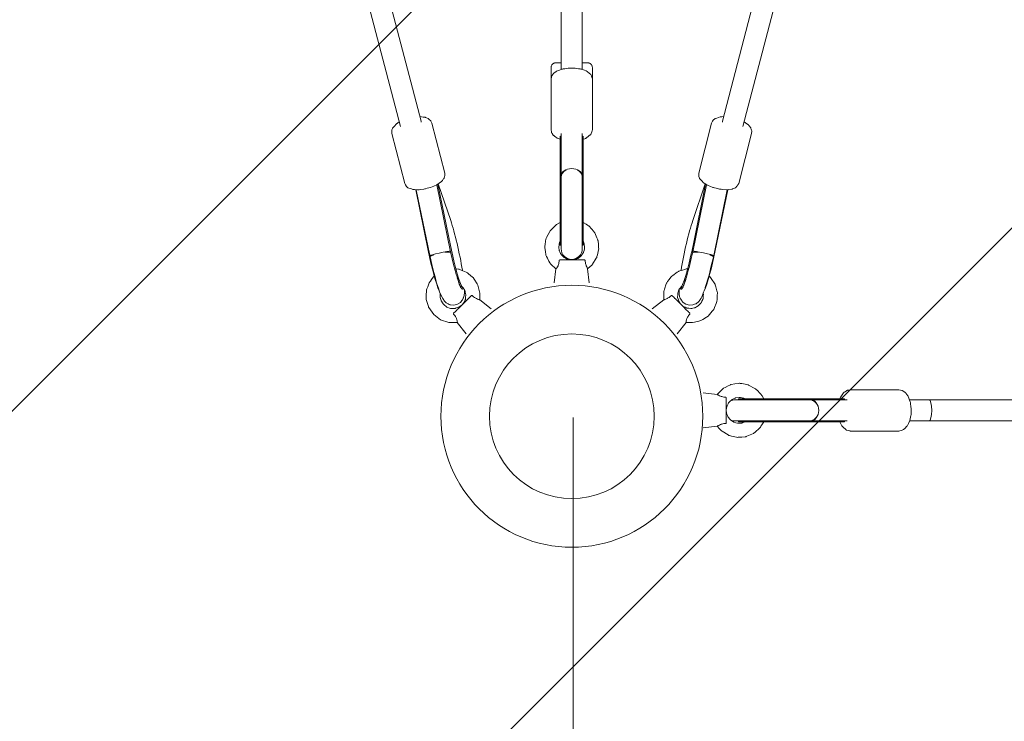
# Model space of a CAD drawing. Units: millimetres. Extents: x -1205 to 8141, y -8320 to -810.
# Drawn here: x 1819 to 2654, y -6478 to -5883 of the extents above; entities that cross this region are included whole.
import ezdxf

# ---------------------------------------------------------------- set-up
doc = ezdxf.new("R2010")
doc.units = ezdxf.units.MM
doc.header["$MEASUREMENT"] = 0
doc.layers.add('Work Layer', color=7, linetype='Continuous', lineweight=0)

# ---------------------------------------------------------------- blocks, each defined once
blk = doc.blocks.new('Block_1')
at = {"layer": 'Work Layer', "color": 252, "lineweight": 9, "true_color": 0x919090}
for points, knots in [([(2287.46, -4119.62), (2091.97, -4119.62), (1902.95, -4146.9), (1723.39, -4196.88), (1723.39, -4196.88), (264.73, -5655.54), (264.73, -5655.54), (214.76, -5835.1), (187.47, -6024.12), (187.47, -6219.61), (187.47, -6290.44), (191.09, -6360.41), (197.94, -6429.44), (197.94, -6429.44), (2507.76, -4119.62), (2507.76, -4119.62), (2507.76, -4119.62), (2287.46, -4119.62), (2287.46, -4119.62)], [0, 0, 0, 0, 1, 1, 1, 2, 2, 2, 3, 3, 3, 4, 4, 4, 5, 5, 5, 6, 6, 6, 6]), ([(3200.65, -4119.62), (3200.65, -4119.62), (332.92, -6987.35), (332.92, -6987.35), (397.22, -7150.9), (481.33, -7304.37), (582.49, -7444.89), (582.49, -7444.89), (3907.76, -4119.62), (3907.76, -4119.62), (3907.76, -4119.62), (3200.65, -4119.62), (3200.65, -4119.62)], [0, 0, 0, 0, 1, 1, 1, 2, 2, 2, 3, 3, 3, 4, 4, 4, 4]), ([(5287.47, -4119.62), (5287.47, -4119.62), (4600.65, -4119.62), (4600.65, -4119.62), (4600.65, -4119.62), (913.38, -7806.89), (913.38, -7806.89), (1041.6, -7917.99), (1183.33, -8013.74), (1335.92, -8091.46), (1335.92, -8091.46), (5307.26, -4120.12), (5307.26, -4120.12), (5300.64, -4120.06), (5294.11, -4119.62), (5287.47, -4119.62)], [0, 0, 0, 0, 1, 1, 1, 2, 2, 2, 3, 3, 3, 4, 4, 4, 5, 5, 5, 5]), ([(5907.5, -4212.77), (5907.5, -4212.77), (1847.25, -8273.02), (1847.25, -8273.02), (1989.25, -8303.31), (2136.43, -8319.6), (2287.46, -8319.6), (2287.46, -8319.6), (2507.78, -8319.6), (2507.78, -8319.6), (2507.78, -8319.6), (6393.06, -4434.32), (6393.06, -4434.32), (6242.74, -4341.04), (6079.95, -4265.99), (5907.5, -4212.77)], [0, 0, 0, 0, 1, 1, 1, 2, 2, 2, 3, 3, 3, 4, 4, 4, 5, 5, 5, 5])]:
    blk.add_open_spline(points, degree=3, knots=knots, dxfattribs=at)
blk = doc.blocks.new('Block_4')
at = {"layer": 'Work Layer', "color": 18, "lineweight": 9, "true_color": 0x000000}
for p, q in [((1936.81, -5186.65), (2142.1, -5973.85)), ((2432.66, -5973.85), (2637.95, -5186.65)), ((1960.89, -5207.64), (2159.53, -5969.33)), ((2415.23, -5969.33), (2613.87, -5207.64)), ((2278.38, -5302.51), (2278.38, -5925.32)), ((2296.38, -5302.56), (2296.38, -5925.32)), ((2269.88, -5933.45), (2269.88, -5923.71)), ((2304.88, -5933.45), (2304.88, -5923.71)), ((2269.88, -5976.7), (2269.88, -5933.45)), ((2304.88, -5976.7), (2304.88, -5933.45)), ((2168.7, -5970.86), (2179.6, -6013.28)), ((2395.16, -6013.28), (2406.06, -5970.86)), ((2134.8, -5979.57), (2145.7, -6021.99)), ((2278.38, -5979.61), (2278.38, -6015.83)), ((2296.38, -5979.61), (2296.38, -6015.83)), ((2429.06, -6021.99), (2439.96, -5979.57)), ((2277.69, -5982.1), (2278.38, -5981.78)), ((2277.69, -6015.12), (2277.69, -5982.1)), ((2296.38, -5981.78), (2297.07, -5982.1)), ((2297.07, -6015.12), (2297.07, -5982.1)), ((2184.63, -6080.11), (2172.99, -6023.14)), ((2184.46, -6074.82), (2173.78, -6022.7)), ((2184.68, -6053.54), (2174.07, -6022.52)), ((2277.69, -6071.6), (2277.69, -6015.12)), ((2278.38, -6016.38), (2278.38, -6015.83)), ((2278.38, -6016.38), (2278.38, -6016.73)), ((2278.38, -6077.52), (2278.38, -6016.73)), ((2296.38, -6015.83), (2296.38, -6016.38)), ((2296.38, -6016.38), (2296.38, -6016.73)), ((2296.38, -6016.73), (2296.38, -6077.52)), ((2297.07, -6071.6), (2297.07, -6015.12)), ((2390.08, -6053.54), (2400.69, -6022.52)), ((2401.77, -6023.14), (2390.12, -6080.11)), ((2390.3, -6074.82), (2400.98, -6022.7)), ((2165.6, -6078.96), (2155.04, -6027.42)), ((2166.88, -6083.12), (2155.5, -6027.44)), ((2419.26, -6027.44), (2407.88, -6083.12)), ((2409.16, -6078.96), (2419.72, -6027.42)), ((2277.69, -6071.6), (2277.69, -6071.98)), ((2277.69, -6072.1), (2277.69, -6071.98)), ((2277.69, -6072.1), (2277.69, -6074.49)), ((2297.07, -6071.6), (2297.07, -6071.98)), ((2297.07, -6072.1), (2297.07, -6071.98)), ((2297.07, -6072.1), (2297.07, -6074.49)), ((2277.69, -6074.12), (2277.69, -6074.12)), ((2277.69, -6074.12), (2277.69, -6074.12)), ((2277.69, -6074.49), (2278.38, -6074.66)), ((2297.07, -6074.49), (2296.38, -6074.66)), ((2166.87, -6083.13), (2167.03, -6083.85)), ((2167.13, -6084.35), (2167.03, -6083.84)), ((2407.73, -6083.84), (2407.63, -6084.35)), ((2407.73, -6083.85), (2407.89, -6083.13)), ((2273.93, -6094.62), (2272.44, -6106.49)), ((2300.84, -6094.6), (2302.32, -6106.49)), ((2193.99, -6109.44), (2194.11, -6109.68)), ((2195.56, -6111.32), (2194.67, -6111.77)), ((2379.2, -6111.32), (2380.09, -6111.77)), ((2209.29, -6120.87), (2219.15, -6128.54)), ((2365.47, -6120.87), (2355.61, -6128.54)), ((2190.28, -6139.91), (2197.93, -6149.75)), ((2384.48, -6139.91), (2376.83, -6149.75))]:
    blk.add_line(p, q, dxfattribs=at)
for points in [[(2269.88, -5923.71), (2270.05, -5922.6), (2270.08, -5922.47), (2270.13, -5922.37), (2270.23, -5922.16), (2270.44, -5921.74), (2270.54, -5921.53), (2270.56, -5921.48), (2270.59, -5921.45), (2270.64, -5921.39), (2270.86, -5921.15), (2271.07, -5920.9), (2271.18, -5920.78), (2271.23, -5920.72), (2271.27, -5920.69), (2271.87, -5920.27), (2271.95, -5920.22), (2271.98, -5920.19), (2272.01, -5920.18), (2272.08, -5920.15), (2272.23, -5920.09), (2272.52, -5919.97), (2272.67, -5919.91), (2272.71, -5919.89), (2272.73, -5919.88), (2272.75, -5919.88), (2272.94, -5919.84), (2273.31, -5919.76), (2273.42, -5919.74), (2273.54, -5919.73), (2273.59, -5919.73), (2273.67, -5919.72), (2273.71, -5919.72), (2273.74, -5919.72), (2273.79, -5919.72), (2273.85, -5919.71), (2273.93, -5919.71), (2274.29, -5919.71), (2274.64, -5919.71), (2274.82, -5919.71), (2274.91, -5919.71), (2275.09, -5919.71), (2276.59, -5919.7), (2276.97, -5919.7), (2277.15, -5919.7), (2277.25, -5919.7), (2277.38, -5919.7), (2278.38, -5919.7)], [(2296.38, -5919.7), (2296.63, -5919.7), (2296.85, -5919.7), (2297.29, -5919.7), (2298.15, -5919.7), (2299.02, -5919.71), (2299.24, -5919.71), (2299.36, -5919.71), (2299.6, -5919.71), (2300.55, -5919.71), (2300.67, -5919.71), (2300.71, -5919.71), (2300.74, -5919.71), (2300.85, -5919.71), (2300.97, -5919.72), (2300.99, -5919.72), (2301.02, -5919.72), (2301.1, -5919.72), (2301.12, -5919.72), (2301.16, -5919.72), (2301.31, -5919.74), (2301.49, -5919.76), (2301.58, -5919.78), (2301.6, -5919.78), (2301.61, -5919.78), (2301.64, -5919.79), (2301.78, -5919.83), (2302.08, -5919.91), (2302.22, -5919.95), (2302.26, -5919.96), (2302.28, -5919.97), (2302.29, -5919.97), (2302.31, -5919.98), (2302.53, -5920.1), (2302.95, -5920.33), (2303.16, -5920.44), (2303.22, -5920.47), (2303.32, -5920.56), (2303.5, -5920.72), (2303.69, -5920.89), (2303.79, -5920.97), (2303.84, -5921.02), (2303.89, -5921.1), (2304.11, -5921.39), (2304.22, -5921.53), (2304.28, -5921.61), (2304.32, -5921.73), (2304.68, -5922.65), (2304.77, -5922.88), (2304.81, -5923), (2304.83, -5923.14), (2304.88, -5923.71)], [(2269.88, -5933.45), (2270.17, -5932), (2270.32, -5931.27), (2270.35, -5931.09), (2270.44, -5930.95), (2270.62, -5930.67), (2271.35, -5929.54), (2271.72, -5928.98), (2272.2, -5928.6), (2274.16, -5927.11), (2274.41, -5926.92), (2274.69, -5926.79), (2275.29, -5926.57), (2276.5, -5926.12), (2278.91, -5925.23), (2279.54, -5925.04), (2280.24, -5924.93), (2281.64, -5924.72), (2284.44, -5924.29), (2287.38, -5924.26), (2288.85, -5924.25), (2289.59, -5924.25), (2290.31, -5924.31), (2293.13, -5924.7), (2294.54, -5924.9), (2295.21, -5925.04), (2295.83, -5925.25), (2298.3, -5926.08), (2299.53, -5926.49), (2300.52, -5927.23), (2302.47, -5928.74), (2303.44, -5929.5), (2303.56, -5929.6), (2303.62, -5929.76), (2303.76, -5930.09), (2304.02, -5930.74), (2304.55, -5932.05), (2304.82, -5932.7), (2304.88, -5933.45)], [(2141.07, -5969.89), (2139.8, -5970.71), (2139.17, -5971.12), (2138.85, -5971.32), (2138.7, -5971.43), (2138.58, -5971.57), (2136.65, -5973.69), (2135.69, -5974.75), (2135.45, -5975.02), (2135.39, -5975.09), (2135.36, -5975.18), (2135.29, -5975.37), (2135, -5976.12), (2134.86, -5976.49), (2134.79, -5976.68), (2134.78, -5976.9), (2134.78, -5977.79), (2134.8, -5979.57)], [(2168.7, -5970.86), (2167.91, -5969.22), (2167.71, -5968.81), (2167.42, -5968.53), (2166.82, -5967.98), (2166.23, -5967.43), (2166.08, -5967.29), (2166.01, -5967.22), (2165.93, -5967.17), (2165.59, -5967.03), (2164.27, -5966.46), (2163.6, -5966.17), (2163.27, -5966.03), (2163.1, -5965.96), (2162.92, -5965.93), (2161.45, -5965.75), (2158.5, -5965.4)], [(2416.26, -5965.4), (2414.75, -5965.51), (2413.99, -5965.56), (2413.61, -5965.59), (2413.42, -5965.6), (2413.26, -5965.66), (2410.54, -5966.6), (2409.18, -5967.07), (2408.84, -5967.18), (2408.75, -5967.21), (2408.68, -5967.28), (2408.52, -5967.41), (2407.92, -5967.93), (2407.61, -5968.19), (2407.46, -5968.32), (2407.34, -5968.5), (2406.91, -5969.28), (2406.06, -5970.86)], [(2439.96, -5979.57), (2440.06, -5977.76), (2440.09, -5977.31), (2439.97, -5976.92), (2439.71, -5976.15), (2439.46, -5975.38), (2439.4, -5975.19), (2439.36, -5975.1), (2439.32, -5975.01), (2439.1, -5974.73), (2438.21, -5973.59), (2437.77, -5973.02), (2437.55, -5972.74), (2437.44, -5972.6), (2437.3, -5972.48), (2436.09, -5971.61), (2433.69, -5969.89)], [(2269.88, -5976.7), (2270.21, -5978.35), (2270.29, -5978.76), (2270.34, -5978.96), (2270.36, -5979.07), (2270.41, -5979.15), (2270.82, -5979.79), (2271.65, -5981.07), (2271.76, -5981.22), (2271.9, -5981.32), (2272.17, -5981.53), (2272.73, -5981.95), (2273.84, -5982.8), (2274.4, -5983.22), (2274.55, -5983.31), (2274.71, -5983.38), (2275.04, -5983.52), (2277.69, -5984.62)], [(2297.07, -5984.62), (2298.42, -5984.1), (2299.09, -5983.83), (2299.43, -5983.7), (2299.6, -5983.63), (2299.73, -5983.53), (2301.94, -5981.81), (2303.05, -5980.96), (2303.32, -5980.74), (2303.46, -5980.63), (2303.53, -5980.58), (2303.58, -5980.5), (2303.88, -5979.76), (2304.48, -5978.28), (2304.78, -5977.54), (2304.82, -5977.44), (2304.84, -5977.34), (2304.85, -5977.13), (2304.88, -5976.7)], [(2179.6, -6013.28), (2179.68, -6014.79), (2179.72, -6015.55), (2179.51, -6016.2), (2179.09, -6017.48), (2178.98, -6017.8), (2178.79, -6018.04), (2178.42, -6018.52), (2177.68, -6019.47), (2177.31, -6019.95), (2177.12, -6020.18), (2176.9, -6020.39), (2174.85, -6021.82), (2172.8, -6023.24), (2170.24, -6024.34), (2167.66, -6025.41), (2164.84, -6026.18), (2163.43, -6026.56), (2162.72, -6026.73), (2162.02, -6026.82), (2159.2, -6027.21), (2157.8, -6027.39), (2156.51, -6027.35), (2153.92, -6027.27), (2153.28, -6027.26), (2152.97, -6027.21), (2152.68, -6027.12), (2151.55, -6026.72), (2149.28, -6025.94), (2148.71, -6025.75), (2148.42, -6025.65), (2148.17, -6025.45), (2147.15, -6024.58), (2146.41, -6023.31), (2145.7, -6021.99)], [(2429.06, -6021.99), (2428.4, -6023.36), (2428.07, -6024.04), (2427.58, -6024.51), (2426.59, -6025.43), (2426.34, -6025.66), (2426.06, -6025.78), (2425.51, -6026.01), (2424.4, -6026.49), (2423.84, -6026.73), (2423.56, -6026.85), (2423.27, -6026.92), (2420.79, -6027.18), (2418.31, -6027.44), (2415.53, -6027.17), (2414.15, -6027.04), (2413.45, -6026.97), (2412.75, -6026.86), (2409.91, -6026.17), (2408.49, -6025.83), (2407.79, -6025.64), (2407.13, -6025.38), (2404.48, -6024.36), (2403.17, -6023.84), (2402.05, -6023.19), (2399.82, -6021.87), (2399.26, -6021.54), (2399.01, -6021.36), (2398.81, -6021.14), (2398, -6020.25), (2396.39, -6018.47), (2395.99, -6018.02), (2395.79, -6017.8), (2395.66, -6017.49), (2395.19, -6016.24), (2395.15, -6016.08), (2395.15, -6015.89), (2395.15, -6015.52), (2395.15, -6014.77), (2395.16, -6013.28)], [(2273.94, -6094.63), (2269.74, -6090.42), (2268.72, -6089.35), (2268.05, -6088.02), (2266.72, -6085.36), (2266.05, -6084.03), (2265.72, -6083.36), (2265.55, -6083.03), (2265.45, -6082.67), (2265.02, -6079.73), (2264.59, -6076.78), (2264.49, -6076.05), (2264.43, -6075.68), (2264.49, -6075.31), (2264.74, -6073.85), (2265.26, -6070.92), (2265.52, -6069.45), (2265.65, -6068.72), (2265.74, -6068.36), (2265.91, -6068.03), (2268.74, -6062.8), (2269.09, -6062.14), (2269.31, -6061.85), (2269.58, -6061.59), (2270.67, -6060.57), (2272.83, -6058.53), (2273.91, -6057.51), (2274.45, -6057), (2275.09, -6056.62), (2277.69, -6055.14)], [(2297.07, -6055.13), (2299.6, -6056.72), (2300.86, -6057.51), (2301.49, -6057.91), (2301.81, -6058.1), (2302.08, -6058.36), (2306.03, -6062.81), (2306.53, -6063.37), (2306.77, -6063.65), (2306.92, -6063.99), (2307.51, -6065.36), (2308.68, -6068.09), (2309.27, -6069.46), (2309.56, -6070.14), (2309.67, -6070.49), (2309.71, -6070.87), (2309.96, -6073.83), (2310.22, -6076.8), (2310.29, -6077.54), (2310.16, -6078.27), (2309.81, -6079.72), (2309.12, -6082.61), (2308.78, -6084.06), (2308.61, -6084.79), (2308.22, -6085.42), (2305.1, -6090.49), (2304.69, -6091.11), (2304.14, -6091.61), (2303.04, -6092.62), (2300.84, -6094.63)], [(2286.94, -6086.98), (2284.24, -6086.48), (2283.9, -6086.41), (2283.6, -6086.25), (2282.99, -6085.93), (2281.77, -6085.3), (2281.16, -6084.98), (2280.86, -6084.82), (2280.61, -6084.58), (2279.66, -6083.59), (2278.7, -6082.6), (2278.46, -6082.35), (2278.36, -6082.21), (2278.29, -6082.06), (2277.99, -6081.44), (2277.39, -6080.19), (2277.1, -6079.57), (2276.95, -6079.26), (2276.88, -6079.1), (2276.85, -6078.93), (2276.5, -6076.2), (2276.46, -6075.85), (2276.43, -6075.68), (2276.46, -6075.51), (2276.59, -6074.84), (2276.85, -6073.48), (2277.13, -6072.13), (2277.69, -6070.87)], [(2297.07, -6070.82), (2298.05, -6073.42), (2298.26, -6076.17), (2298.31, -6076.86), (2298.3, -6077.03), (2298.26, -6077.2), (2298.17, -6077.54), (2297.83, -6078.88), (2297.49, -6080.22), (2297.44, -6080.38), (2297.35, -6080.53), (2297.16, -6080.82), (2296.79, -6081.4), (2296.05, -6082.57), (2295.68, -6083.15), (2295.59, -6083.29), (2295.46, -6083.41), (2295.19, -6083.63), (2293.05, -6085.37), (2292.92, -6085.48), (2292.77, -6085.56), (2292.45, -6085.68), (2291.8, -6085.93), (2290.52, -6086.41), (2289.87, -6086.66), (2289.55, -6086.77), (2289.21, -6086.81), (2287.84, -6086.98)], [(2184.63, -6080.11)], [(2184.63, -6080.11), (2187.2, -6090.96), (2188.49, -6095.8), (2189.14, -6098.21), (2189.47, -6099.42), (2189.63, -6100), (2189.77, -6100.47), (2190.94, -6104.17), (2191.52, -6106.02), (2191.67, -6106.49), (2191.74, -6106.72), (2191.8, -6106.91), (2192.01, -6107.43), (2192.84, -6109.54), (2193.05, -6110.06), (2193.15, -6110.33), (2193.19, -6110.41), (2193.2, -6110.45), (2193.35, -6110.73)], [(2278.38, -6077.16)], [(2381.41, -6110.73), (2381.57, -6110.42), (2381.61, -6110.34), (2381.64, -6110.27), (2381.69, -6110.15), (2381.88, -6109.68), (2382.27, -6108.74), (2382.46, -6108.27), (2382.52, -6108.11), (2382.59, -6107.91), (2382.72, -6107.51), (2383.8, -6104.3), (2384.07, -6103.5), (2384.21, -6103.08), (2384.37, -6102.53), (2385, -6100.33), (2386.26, -6095.93), (2386.42, -6095.38), (2386.5, -6095.1), (2386.58, -6094.77), (2386.9, -6093.46), (2387.56, -6090.85), (2388.86, -6085.62), (2390.12, -6080.11)], [(2390.12, -6080.11)], [(2167.14, -6084.37), (2169.24, -6093.23), (2169.76, -6095.45), (2170.3, -6097.47), (2171.38, -6101.41), (2172.46, -6105.36), (2172.72, -6106.31), (2172.98, -6107.09), (2173.49, -6108.64), (2174.5, -6111.74), (2175.01, -6113.29), (2175.27, -6114.07), (2175.55, -6114.78), (2178.15, -6119.53), (2179.44, -6121.91), (2179.61, -6122.21), (2179.7, -6122.36), (2179.93, -6122.57), (2180.88, -6123.4), (2182.6, -6124.3), (2183.46, -6124.74), (2183.89, -6124.97), (2184.58, -6125.05), (2187.45, -6125.34), (2190.52, -6124.53), (2192.87, -6122.99), (2194.25, -6121.39), (2194.55, -6121.01), (2194.71, -6120.7), (2195.02, -6120.07), (2195.34, -6119.44), (2195.5, -6119.13), (2195.56, -6118.9), (2196.04, -6117.15), (2196.27, -6114.58), (2196.33, -6113.31), (2196.31, -6112.07)], [(2277.17, -6086.98), (2279.3, -6086.98), (2279.85, -6086.98), (2280.55, -6086.98), (2281.95, -6086.98), (2282.64, -6086.98), (2283.38, -6086.98), (2284.95, -6086.98), (2288.13, -6086.98), (2289.73, -6086.98), (2290.53, -6086.98), (2291.28, -6086.98), (2294.19, -6086.98), (2296.54, -6086.99), (2296.83, -6086.99), (2297.07, -6086.99), (2297.49, -6086.99), (2298.33, -6086.99)], [(2378.45, -6112.07), (2378.52, -6114.55), (2378.55, -6115.79), (2378.61, -6116.46), (2378.75, -6117.19), (2378.89, -6117.95), (2379.23, -6118.93), (2379.4, -6119.43), (2379.51, -6119.7), (2379.75, -6120.06), (2380.71, -6121.49), (2381.18, -6122.21), (2381.45, -6122.57), (2382.01, -6122.96), (2384.24, -6124.53), (2387.32, -6125.34), (2390.25, -6125.13), (2392.37, -6124.31), (2392.63, -6124.21), (2392.83, -6124.1), (2393.14, -6123.87), (2393.76, -6123.42), (2394.38, -6122.98), (2394.64, -6122.76), (2394.81, -6122.58), (2395.47, -6121.85), (2395.8, -6121.48), (2396.06, -6121.15), (2396.41, -6120.58), (2397.12, -6119.44), (2397.47, -6118.86), (2397.72, -6118.23), (2398.22, -6116.96), (2399.23, -6114.43), (2400.23, -6111.9), (2400.48, -6111.27), (2400.74, -6110.43), (2401.27, -6108.66), (2403.38, -6101.57), (2403.64, -6100.62), (2403.91, -6099.56), (2404.45, -6097.43), (2405.53, -6093.17), (2406.59, -6088.87), (2407.62, -6084.37)], [(2189.05, -6094.37), (2191.35, -6094.75), (2191.91, -6094.91), (2192.45, -6095.13), (2193.53, -6095.56), (2197.85, -6097.28), (2198.39, -6097.49), (2198.83, -6097.86), (2199.72, -6098.61), (2201.5, -6100.1), (2203.28, -6101.6), (2203.73, -6101.97), (2203.95, -6102.16), (2204.12, -6102.39), (2204.73, -6103.38), (2207.17, -6107.34), (2207.78, -6108.33), (2208.09, -6109.44), (2208.63, -6111.7), (2209.16, -6113.96), (2209.43, -6115.09), (2209.55, -6115.66), (2209.52, -6116.24), (2209.32, -6120.89)], [(2365.44, -6120.89), (2365.44, -6116.25), (2365.44, -6113.92), (2365.44, -6113.63), (2365.52, -6113.35), (2365.7, -6112.8), (2366.07, -6111.7), (2367.53, -6107.29), (2367.71, -6106.73), (2368.03, -6106.25), (2368.72, -6105.32), (2370.11, -6103.46), (2371.5, -6101.59), (2372.22, -6100.69), (2373.17, -6100.02), (2376.98, -6097.35), (2377.93, -6096.68), (2378.17, -6096.53), (2378.45, -6096.45), (2379.01, -6096.28), (2381.23, -6095.61), (2383.46, -6094.94), (2384.57, -6094.61), (2385.13, -6094.44), (2385.71, -6094.37)], [(2190.3, -6139.91), (2183.03, -6139.9), (2176.13, -6137.63), (2170.29, -6133.32), (2166.08, -6127.4), (2165.88, -6127), (2165.75, -6126.57), (2165.49, -6125.7), (2164.97, -6123.96), (2163.93, -6120.48), (2163.84, -6120.03), (2163.86, -6119.58), (2163.88, -6118.67), (2163.94, -6116.86), (2164.04, -6113.22), (2164.08, -6112.78), (2164.24, -6112.35), (2164.55, -6111.5), (2165.17, -6109.79), (2166.41, -6106.38), (2166.58, -6105.96), (2166.86, -6105.6), (2167.42, -6104.88), (2168.53, -6103.44), (2170.76, -6100.57)], [(2404, -6100.57), (2405.24, -6101.9), (2406.24, -6103.42), (2408.23, -6106.46), (2408.73, -6107.22), (2408.98, -6107.59), (2409.17, -6108), (2409.64, -6109.76), (2410.57, -6113.27), (2410.81, -6114.14), (2410.93, -6114.58), (2410.99, -6115.03), (2410.88, -6116.84), (2410.67, -6120.47), (2410.53, -6122.27), (2409.86, -6123.96), (2408.52, -6127.34), (2407.83, -6129.02), (2406.66, -6130.41), (2404.33, -6133.2), (2403.16, -6134.59), (2401.61, -6135.54), (2398.52, -6137.45), (2396.98, -6138.41), (2395.22, -6138.85), (2391.68, -6139.69), (2389.91, -6140.11), (2388.1, -6140.07), (2384.46, -6139.91)], [(2193.21, -6110.14), (2193.17, -6110.06), (2193.16, -6110.06), (2193.16, -6110.06), (2193.16, -6110.05), (2193.15, -6110.04), (2193.12, -6110), (2193.07, -6109.94), (2192.97, -6109.8), (2192.95, -6109.77), (2192.94, -6109.76), (2192.94, -6109.76), (2192.93, -6109.75), (2192.91, -6109.73), (2192.83, -6109.63)], [(2193.71, -6108.85), (2194.5, -6109.64), (2194.89, -6110.03), (2195.07, -6110.23), (2195.21, -6110.47), (2196.34, -6112.37), (2196.63, -6112.84), (2196.77, -6113.08), (2196.84, -6113.2), (2196.86, -6113.34), (2197.1, -6114.41), (2197.58, -6116.57), (2197.37, -6118.76), (2197.26, -6119.86), (2197.22, -6120.13), (2197.11, -6120.38), (2196.88, -6120.88), (2195.98, -6122.89), (2195.87, -6123.14), (2195.81, -6123.26), (2195.73, -6123.37), (2195.39, -6123.81), (2194.71, -6124.68)], [(2380.05, -6124.68), (2378.8, -6122.86), (2378.49, -6122.41), (2378.33, -6122.19), (2378.24, -6121.93), (2377.91, -6120.88), (2377.26, -6118.77), (2377.3, -6116.57), (2377.32, -6115.47), (2377.32, -6115.33), (2377.36, -6115.2), (2377.45, -6114.94), (2377.64, -6114.42), (2378.37, -6112.33), (2378.46, -6112.07), (2378.52, -6111.95), (2378.61, -6111.84), (2378.94, -6111.41), (2379.62, -6110.53), (2380.29, -6109.66), (2380.63, -6109.22), (2381.05, -6108.85)], [(2380.65, -6109.68), (2380.65, -6109.68), (2380.66, -6109.67), (2380.66, -6109.67), (2380.66, -6109.67), (2380.66, -6109.67), (2380.66, -6109.67), (2380.7, -6109.59), (2380.77, -6109.44)], [(2381.93, -6109.63), (2381.85, -6109.73), (2381.81, -6109.77), (2381.8, -6109.78), (2381.8, -6109.78), (2381.8, -6109.78), (2381.8, -6109.79), (2381.79, -6109.8), (2381.71, -6109.91), (2381.55, -6110.14)], [(2194.08, -6125.31), (2192.69, -6126.27), (2191.99, -6126.75), (2191.65, -6126.98), (2191.46, -6127.08), (2191.26, -6127.14), (2189.65, -6127.64), (2188.84, -6127.89), (2188.44, -6128.02), (2188.24, -6128.08), (2188.03, -6128.09), (2184.65, -6128.01), (2181.45, -6126.88), (2178.76, -6124.83), (2178.61, -6124.69), (2178.49, -6124.51), (2178.25, -6124.16), (2177.77, -6123.46), (2176.82, -6122.06), (2176.7, -6121.88), (2176.63, -6121.68), (2176.51, -6121.28), (2176.28, -6120.46), (2175.82, -6118.83), (2175.72, -6118.43), (2175.73, -6118), (2175.74, -6117.16), (2175.78, -6115.46)], [(2187.17, -6132.22), (2188.67, -6130.71), (2189.07, -6130.32), (2189.56, -6129.83), (2190.55, -6128.84), (2191.04, -6128.35), (2191.56, -6127.83), (2192.67, -6126.71), (2194.92, -6124.47), (2196.05, -6123.34), (2196.62, -6122.77), (2197.14, -6122.25), (2199.21, -6120.19), (2200.87, -6118.53), (2201.08, -6118.32), (2201.25, -6118.15), (2201.54, -6117.85), (2202.14, -6117.26)], [(2372.62, -6117.26), (2373.91, -6118.54), (2374.25, -6118.88), (2374.7, -6119.34), (2375.61, -6120.24), (2376.06, -6120.7), (2376.29, -6120.92), (2376.55, -6121.18), (2377.63, -6122.26), (2378.71, -6123.34), (2379.84, -6124.47), (2380.98, -6125.61), (2382.1, -6126.72), (2384.26, -6128.89), (2386.1, -6130.73), (2386.33, -6130.96), (2386.53, -6131.16), (2386.89, -6131.51), (2387.59, -6132.22)], [(2398.98, -6115.46), (2399.08, -6116.31), (2399.01, -6117.15), (2398.88, -6118.84), (2398.82, -6119.68), (2398.52, -6120.47), (2397.86, -6122.03), (2397.54, -6122.81), (2397.45, -6123), (2397.31, -6123.16), (2397.03, -6123.48), (2395.92, -6124.76), (2395.37, -6125.4), (2395.23, -6125.56), (2395.06, -6125.69), (2394.7, -6125.91), (2393.25, -6126.78), (2392.52, -6127.21), (2392.15, -6127.42), (2391.74, -6127.52), (2390.09, -6127.88), (2389.26, -6128.07), (2388.85, -6128.16), (2388.64, -6128.17), (2388.43, -6128.15), (2386.75, -6127.98), (2385.91, -6127.89), (2385.49, -6127.85), (2385.28, -6127.83), (2385.08, -6127.75), (2383.54, -6127.06), (2382.01, -6126.35), (2380.68, -6125.31)], [(2219.13, -6128.57)], [(2355.64, -6128.57)], [(2198.02, -6149.65)], [(2376.75, -6149.67)]]:
    blk.add_lwpolyline(points, dxfattribs=at)
for points in [[(2159.51, -5970.08), (2159.58, -5969.82), (2159.59, -5969.57), (2159.53, -5969.33)], [(2415.23, -5969.33), (2415.17, -5969.57), (2415.18, -5969.82), (2415.25, -5970.08)], [(2282.55, -6010.61), (2279.94, -6011.95), (2278.36, -6014.28), (2278.38, -6016.77)], [(2296.38, -6016.77), (2296.4, -6014.28), (2294.82, -6011.95), (2292.21, -6010.61)], [(2194.63, -6095.69), (2192.36, -6081.62), (2188.08, -6063.47), (2184.68, -6053.54)], [(2390.08, -6053.54), (2386.68, -6063.47), (2382.4, -6081.62), (2380.13, -6095.69)], [(2165.6, -6078.96), (2168.57, -6093.45), (2172.38, -6107.45), (2174.88, -6113.05)], [(2184.71, -6080.63), (2184.35, -6080.2), (2182.47, -6080.14), (2179.72, -6080.47)], [(2395.04, -6080.47), (2392.29, -6080.14), (2390.41, -6080.2), (2390.05, -6080.63)], [(2399.88, -6113.05), (2402.38, -6107.45), (2406.19, -6093.45), (2409.16, -6078.96)], [(2170.33, -6082.53), (2168.11, -6083.28), (2166.93, -6083.98), (2167.15, -6084.41)], [(2407.61, -6084.41), (2407.83, -6083.98), (2406.65, -6083.28), (2404.43, -6082.53)], [(2190.26, -6102.16), (2192.29, -6108.67), (2193.89, -6112.16), (2194.67, -6111.77)], [(2380.09, -6111.77), (2380.87, -6112.16), (2382.47, -6108.67), (2384.5, -6102.16)]]:
    blk.add_open_spline(points, degree=3, dxfattribs=at)
for points, knots in [([(2296.38, -6015.83), (2296.38, -6012.28), (2292.35, -6009.4), (2287.38, -6009.4), (2282.41, -6009.4), (2278.38, -6012.28), (2278.38, -6015.83)], [0, 0, 0, 0, 1, 1, 1, 2, 2, 2, 2]), ([(2278.38, -6016.77), (2278.38, -6016.55), (2278.39, -6016.33), (2278.42, -6016.1), (2278.45, -6015.86), (2278.49, -6015.61), (2278.55, -6015.37), (2278.61, -6015.12), (2278.69, -6014.88), (2278.78, -6014.65), (2278.86, -6014.42), (2278.96, -6014.19), (2279.07, -6013.98), (2279.18, -6013.77), (2279.3, -6013.56), (2279.44, -6013.34), (2279.58, -6013.13), (2279.74, -6012.92), (2279.91, -6012.71), (2280.08, -6012.51), (2280.26, -6012.31), (2280.45, -6012.12), (2280.64, -6011.94), (2280.83, -6011.76), (2281.03, -6011.6), (2281.23, -6011.44), (2281.44, -6011.28), (2281.67, -6011.13), (2281.9, -6010.98), (2282.14, -6010.83), (2282.39, -6010.69), (2282.45, -6010.67), (2282.5, -6010.64), (2282.55, -6010.61)], [0, 0, 0, 0, 1, 1, 1, 2, 2, 2, 3, 3, 3, 4, 4, 4, 5, 5, 5, 6, 6, 6, 7, 7, 7, 8, 8, 8, 9, 9, 9, 10, 10, 10, 11, 11, 11, 11]), ([(2292.21, -6010.61), (2292.62, -6010.83), (2292.86, -6010.98), (2293.09, -6011.13), (2293.32, -6011.28), (2293.53, -6011.44), (2293.73, -6011.6), (2293.93, -6011.76), (2294.12, -6011.94), (2294.31, -6012.12), (2294.5, -6012.31), (2294.68, -6012.51), (2294.85, -6012.71), (2295.02, -6012.92), (2295.18, -6013.13), (2295.32, -6013.34), (2295.46, -6013.56), (2295.58, -6013.77), (2295.69, -6013.98), (2295.79, -6014.19), (2295.9, -6014.42), (2295.98, -6014.65), (2296.07, -6014.88), (2296.15, -6015.12), (2296.21, -6015.37), (2296.27, -6015.61), (2296.31, -6015.86), (2296.34, -6016.1), (2296.37, -6016.33), (2296.38, -6016.55), (2296.38, -6016.77)], [0, 0, 0, 0, 1, 1, 1, 2, 2, 2, 3, 3, 3, 4, 4, 4, 5, 5, 5, 6, 6, 6, 7, 7, 7, 8, 8, 8, 9, 9, 9, 10, 10, 10, 10]), ([(2184.42, -6079.29), (2184, -6079.28), (2179.73, -6080.14), (2174.89, -6081.2), (2170.34, -6082.2), (2166.85, -6083.04), (2166.87, -6083.13)], [0, 0, 0, 0, 1, 1, 1, 2, 2, 2, 2]), ([(2184.71, -6080.63), (2184.5, -6080.49), (2184.42, -6080.46), (2184.33, -6080.43), (2184.23, -6080.4), (2184.12, -6080.38), (2184, -6080.36), (2183.88, -6080.33), (2183.75, -6080.32), (2183.61, -6080.3), (2183.48, -6080.29), (2183.33, -6080.28), (2183.16, -6080.27), (2182.99, -6080.27), (2182.81, -6080.26), (2182.61, -6080.27), (2182.42, -6080.27), (2182.21, -6080.27), (2182, -6080.28), (2181.78, -6080.29), (2181.57, -6080.3), (2181.35, -6080.32), (2181.13, -6080.33), (2180.9, -6080.35), (2180.66, -6080.37), (2180.41, -6080.39), (2180.15, -6080.42), (2179.89, -6080.45)], [0, 0, 0, 0, 1, 1, 1, 2, 2, 2, 3, 3, 3, 4, 4, 4, 5, 5, 5, 6, 6, 6, 7, 7, 7, 8, 8, 8, 9, 9, 9, 9]), ([(2184.46, -6074.82), (2188.07, -6092.43), (2192.77, -6108.66), (2194.96, -6111.05), (2195.3, -6111.42), (2195.56, -6111.44), (2195.74, -6111.12)], [0, 0, 0, 0, 1, 1, 1, 2, 2, 2, 2]), ([(2278.38, -6077.52), (2278.38, -6082.5), (2282.41, -6086.52), (2287.38, -6086.52), (2292.35, -6086.52), (2296.38, -6082.5), (2296.38, -6077.52)], [0, 0, 0, 0, 1, 1, 1, 2, 2, 2, 2]), ([(2379.02, -6111.12), (2380.23, -6113.22), (2384.49, -6100.61), (2388.53, -6082.96), (2389.15, -6080.25), (2389.75, -6077.52), (2390.3, -6074.82)], [0, 0, 0, 0, 1, 1, 1, 2, 2, 2, 2]), ([(2390.05, -6080.63), (2390.26, -6080.49), (2390.34, -6080.46), (2390.43, -6080.43), (2390.53, -6080.4), (2390.64, -6080.38), (2390.76, -6080.36), (2390.88, -6080.33), (2391.01, -6080.32), (2391.15, -6080.3), (2391.28, -6080.29), (2391.43, -6080.28), (2391.6, -6080.27), (2391.77, -6080.27), (2391.95, -6080.26), (2392.15, -6080.27), (2392.34, -6080.27), (2392.55, -6080.27), (2392.76, -6080.28), (2392.98, -6080.29), (2393.19, -6080.3), (2393.41, -6080.32), (2393.63, -6080.33), (2393.86, -6080.35), (2394.1, -6080.37), (2394.35, -6080.39), (2394.61, -6080.42), (2394.87, -6080.45)], [0, 0, 0, 0, 1, 1, 1, 2, 2, 2, 3, 3, 3, 4, 4, 4, 5, 5, 5, 6, 6, 6, 7, 7, 7, 8, 8, 8, 9, 9, 9, 9]), ([(2407.89, -6083.13), (2407.91, -6083.04), (2403.99, -6082.1), (2399.13, -6081.04), (2394.56, -6080.05), (2390.74, -6079.29), (2390.34, -6079.29)], [0, 0, 0, 0, 1, 1, 1, 2, 2, 2, 2]), ([(2167.03, -6083.84), (2167.12, -6083.69), (2167.24, -6083.62), (2167.41, -6083.53), (2167.74, -6083.37), (2168.29, -6083.16), (2169.01, -6082.93), (2169.41, -6082.8), (2169.85, -6082.67), (2170.33, -6082.53)], [0, 0, 0, 0, 1, 1, 1, 2, 2, 2, 3, 3, 3, 3]), ([(2170.33, -6082.53), (2169.96, -6082.66), (2169.75, -6082.74), (2169.55, -6082.81), (2169.35, -6082.89), (2169.17, -6082.96), (2169, -6083.03), (2168.83, -6083.1), (2168.67, -6083.17), (2168.51, -6083.24), (2168.35, -6083.32), (2168.21, -6083.39), (2168.07, -6083.46), (2167.94, -6083.53), (2167.82, -6083.6), (2167.72, -6083.67), (2167.61, -6083.73), (2167.52, -6083.8), (2167.45, -6083.85), (2167.38, -6083.91), (2167.32, -6083.97), (2167.27, -6084.03), (2167.22, -6084.09), (2167.18, -6084.15), (2167.16, -6084.2)], [0, 0, 0, 0, 1, 1, 1, 2, 2, 2, 3, 3, 3, 4, 4, 4, 5, 5, 5, 6, 6, 6, 7, 7, 7, 8, 8, 8, 8]), ([(2273.94, -6094.63), (2274.01, -6094.64), (2274.24, -6094.41), (2274.52, -6094.02), (2274.59, -6093.91), (2274.69, -6093.77), (2274.78, -6093.64), (2275.07, -6093.2), (2275.45, -6092.51), (2275.74, -6091.81), (2275.87, -6091.49), (2276.02, -6091.09), (2276.13, -6090.74), (2276.28, -6090.24), (2276.43, -6089.61), (2276.52, -6089.08), (2276.6, -6088.55), (2276.66, -6087.99), (2276.7, -6087.42)], [0, 0, 0, 0, 1, 1, 1, 2, 2, 2, 3, 3, 3, 4, 4, 4, 5, 5, 5, 6, 6, 6, 6]), ([(2276.7, -6087.42), (2276.74, -6087.25), (2276.76, -6087.2), (2276.79, -6087.17), (2276.95, -6087.03), (2276.99, -6087.01), (2277.02, -6087)], [0, 0, 0, 0, 1, 1, 1, 2, 2, 2, 2]), ([(2298.33, -6086.99), (2298.53, -6087.03), (2298.56, -6087.05), (2298.56, -6087.05), (2298.65, -6087.1), (2298.72, -6087.16), (2298.75, -6087.23), (2298.79, -6087.28), (2298.81, -6087.36), (2298.81, -6087.43)], [0, 0, 0, 0, 1, 1, 1, 2, 2, 2, 3, 3, 3, 3]), ([(2298.81, -6087.43), (2298.86, -6088), (2298.92, -6088.56), (2299.01, -6089.09), (2299.09, -6089.62), (2299.22, -6090.25), (2299.36, -6090.75), (2299.45, -6091.1), (2299.58, -6091.51), (2299.69, -6091.82), (2299.93, -6092.52), (2300.23, -6093.21), (2300.43, -6093.65), (2300.49, -6093.78), (2300.56, -6093.93), (2300.61, -6094.03), (2300.74, -6094.31), (2300.82, -6094.5), (2300.83, -6094.59)], [0, 0, 0, 0, 1, 1, 1, 2, 2, 2, 3, 3, 3, 4, 4, 4, 5, 5, 5, 6, 6, 6, 6]), ([(2407.73, -6083.84), (2407.64, -6083.69), (2407.52, -6083.62), (2407.35, -6083.53), (2407.02, -6083.37), (2406.47, -6083.16), (2405.75, -6082.93), (2405.35, -6082.8), (2404.91, -6082.67), (2404.43, -6082.53)], [0, 0, 0, 0, 1, 1, 1, 2, 2, 2, 3, 3, 3, 3]), ([(2404.43, -6082.53), (2404.8, -6082.66), (2405.01, -6082.74), (2405.21, -6082.81), (2405.41, -6082.89), (2405.59, -6082.96), (2405.76, -6083.03), (2405.93, -6083.1), (2406.09, -6083.17), (2406.25, -6083.24), (2406.41, -6083.32), (2406.55, -6083.39), (2406.69, -6083.46), (2406.82, -6083.53), (2406.94, -6083.6), (2407.04, -6083.67), (2407.15, -6083.73), (2407.24, -6083.8), (2407.31, -6083.85), (2407.38, -6083.91), (2407.44, -6083.97), (2407.49, -6084.03), (2407.54, -6084.09), (2407.58, -6084.15), (2407.6, -6084.2)], [0, 0, 0, 0, 1, 1, 1, 2, 2, 2, 3, 3, 3, 4, 4, 4, 5, 5, 5, 6, 6, 6, 7, 7, 7, 8, 8, 8, 8]), ([(2202.14, -6117.26), (2202.31, -6117.15), (2202.34, -6117.14), (2202.37, -6117.13), (2202.45, -6117.11), (2202.53, -6117.11), (2202.61, -6117.13), (2202.67, -6117.15), (2202.74, -6117.18), (2202.79, -6117.23)], [0, 0, 0, 0, 1, 1, 1, 2, 2, 2, 3, 3, 3, 3]), ([(2202.79, -6117.23), (2203.22, -6117.6), (2203.67, -6117.96), (2204.1, -6118.27), (2204.54, -6118.58), (2205.08, -6118.93), (2205.52, -6119.19), (2205.84, -6119.38), (2206.21, -6119.57), (2206.52, -6119.72), (2207.18, -6120.04), (2207.88, -6120.32), (2208.33, -6120.48), (2208.47, -6120.53), (2208.62, -6120.59), (2208.73, -6120.63), (2209.01, -6120.73), (2209.21, -6120.82), (2209.28, -6120.87)], [0, 0, 0, 0, 1, 1, 1, 2, 2, 2, 3, 3, 3, 4, 4, 4, 5, 5, 5, 6, 6, 6, 6]), ([(2371.97, -6117.23), (2371.54, -6117.6), (2371.09, -6117.96), (2370.66, -6118.27), (2370.22, -6118.58), (2369.68, -6118.93), (2369.24, -6119.19), (2368.92, -6119.38), (2368.55, -6119.57), (2368.24, -6119.72), (2367.58, -6120.04), (2366.88, -6120.32), (2366.43, -6120.48), (2366.29, -6120.53), (2366.14, -6120.59), (2366.03, -6120.63), (2365.75, -6120.73), (2365.55, -6120.82), (2365.48, -6120.87)], [0, 0, 0, 0, 1, 1, 1, 2, 2, 2, 3, 3, 3, 4, 4, 4, 5, 5, 5, 6, 6, 6, 6]), ([(2372.62, -6117.26), (2372.45, -6117.15), (2372.42, -6117.14), (2372.42, -6117.14), (2372.31, -6117.11), (2372.23, -6117.11), (2372.15, -6117.13), (2372.09, -6117.15), (2372.02, -6117.18), (2371.97, -6117.23)], [0, 0, 0, 0, 1, 1, 1, 2, 2, 2, 3, 3, 3, 3]), ([(2187.14, -6132.86), (2187.05, -6132.71), (2187.04, -6132.66), (2187.03, -6132.62), (2187.05, -6132.41), (2187.06, -6132.37), (2187.08, -6132.34)], [0, 0, 0, 0, 1, 1, 1, 2, 2, 2, 2]), ([(2190.3, -6139.91), (2190.35, -6139.86), (2190.35, -6139.54), (2190.27, -6139.07), (2190.25, -6138.94), (2190.22, -6138.77), (2190.19, -6138.61), (2190.08, -6138.1), (2189.86, -6137.34), (2189.58, -6136.64), (2189.45, -6136.33), (2189.26, -6135.94), (2189.09, -6135.61), (2188.85, -6135.15), (2188.5, -6134.6), (2188.19, -6134.16), (2187.88, -6133.73), (2187.52, -6133.29), (2187.14, -6132.86)], [0, 0, 0, 0, 1, 1, 1, 2, 2, 2, 3, 3, 3, 4, 4, 4, 5, 5, 5, 6, 6, 6, 6]), ([(2384.46, -6139.91), (2384.41, -6139.86), (2384.41, -6139.54), (2384.49, -6139.07), (2384.51, -6138.94), (2384.54, -6138.77), (2384.57, -6138.61), (2384.68, -6138.1), (2384.9, -6137.34), (2385.18, -6136.64), (2385.31, -6136.33), (2385.5, -6135.94), (2385.67, -6135.61), (2385.91, -6135.15), (2386.26, -6134.6), (2386.57, -6134.16), (2386.88, -6133.73), (2387.24, -6133.29), (2387.61, -6132.86)], [0, 0, 0, 0, 1, 1, 1, 2, 2, 2, 3, 3, 3, 4, 4, 4, 5, 5, 5, 6, 6, 6, 6]), ([(2387.61, -6132.86), (2387.71, -6132.71), (2387.72, -6132.66), (2387.73, -6132.62), (2387.71, -6132.41), (2387.7, -6132.37), (2387.68, -6132.34)], [0, 0, 0, 0, 1, 1, 1, 2, 2, 2, 2])]:
    blk.add_open_spline(points, degree=3, knots=knots, dxfattribs=at)
blk = doc.blocks.new('Block_5')
at = {"layer": 'Work Layer', "color": 18, "lineweight": 9, "true_color": 0x000000}
for p, q in [((2523.75, -6197.06), (2565.01, -6197.06)), ((2410.83, -6201.1), (2398.98, -6199.61)), ((2425.91, -6205.56), (2489.14, -6205.56)), ((2428.95, -6204.87), (2428.78, -6205.56)), ((2432.68, -6204.87), (2428.95, -6204.87)), ((2432.68, -6204.87), (2432.83, -6204.87)), ((2433.29, -6204.87), (2432.83, -6204.87)), ((2433.29, -6204.87), (2490.11, -6204.87)), ((2489.45, -6205.56), (2489.14, -6205.56)), ((2489.45, -6205.56), (2489.94, -6205.56)), ((2521.18, -6205.56), (2489.94, -6205.56)), ((2490.11, -6204.87), (2518.67, -6204.87)), ((2518.67, -6204.87), (2518.98, -6205.56)), ((2590.46, -6205.56), (2574.1, -6205.56)), ((3400.95, -6205.55), (2590.46, -6205.56)), ((2875.25, -6205.55), (2590.46, -6205.56)), ((2489.14, -6223.56), (2425.91, -6223.56)), ((2428.95, -6224.26), (2428.78, -6223.56)), ((2489.45, -6223.56), (2489.14, -6223.56)), ((2489.94, -6223.56), (2489.45, -6223.56)), ((2521.18, -6223.56), (2489.94, -6223.56)), ((2518.98, -6223.56), (2518.67, -6224.26)), ((2590.46, -6223.56), (2574.1, -6223.56)), ((3400.1, -6223.55), (2590.46, -6223.56)), ((2410.82, -6228.01), (2398.98, -6229.49)), ((2432.68, -6224.26), (2428.95, -6224.26)), ((2432.68, -6224.26), (2432.83, -6224.26)), ((2433.29, -6224.26), (2432.83, -6224.26)), ((2433.29, -6224.26), (2490.11, -6224.26)), ((2490.11, -6224.26), (2518.67, -6224.26)), ((2523.75, -6232.06), (2565.01, -6232.06))]:
    blk.add_line(p, q, dxfattribs=at)
for points in [[(2410.83, -6201.1), (2415.05, -6196.88), (2416.12, -6195.86), (2417.45, -6195.19), (2420.12, -6193.86), (2421.45, -6193.19), (2422.11, -6192.85), (2422.45, -6192.69), (2422.8, -6192.59), (2425.75, -6192.16), (2428.7, -6191.73), (2429.43, -6191.62), (2429.8, -6191.57), (2430.17, -6191.63), (2431.63, -6191.88), (2434.57, -6192.4), (2436.03, -6192.66), (2436.77, -6192.79), (2437.12, -6192.89), (2437.45, -6193.06), (2442.7, -6195.89), (2443.35, -6196.24), (2443.89, -6196.75), (2444.91, -6197.83), (2446.96, -6200), (2447.98, -6201.08), (2448.49, -6201.62), (2448.87, -6202.27), (2450.34, -6204.87)], [(2523.75, -6197.06), (2522.13, -6197.39), (2521.32, -6197.55), (2521.12, -6197.59), (2521.02, -6197.61), (2520.93, -6197.65), (2520.6, -6197.86), (2519.29, -6198.71), (2518.64, -6199.14), (2518.48, -6199.25), (2518.4, -6199.3), (2518.34, -6199.38), (2518.11, -6199.68), (2516.29, -6202.09), (2516.06, -6202.39), (2515.95, -6202.55), (2515.87, -6202.73), (2515.55, -6203.44), (2514.9, -6204.87)], [(2565.01, -6197.06), (2567.8, -6197.63), (2570.06, -6199.1), (2570.34, -6199.29), (2570.54, -6199.54), (2570.94, -6200.06), (2571.73, -6201.11), (2572.51, -6202.15), (2572.71, -6202.41), (2572.87, -6202.71), (2573.11, -6203.35), (2574.08, -6205.93), (2574.56, -6207.22), (2574.71, -6207.93), (2574.82, -6208.66), (2575.24, -6211.58), (2575.42, -6213.05), (2575.38, -6214.56), (2575.28, -6217.57), (2575.25, -6218.32), (2575.1, -6219.03), (2574.79, -6220.44), (2574.18, -6223.27), (2573.04, -6225.72), (2572.46, -6226.93), (2572.16, -6227.53), (2572.02, -6227.83), (2571.82, -6228.09), (2569.88, -6229.86), (2568.91, -6230.75), (2568.42, -6231.19), (2567.75, -6231.39), (2565.01, -6232.06)], [(2418.49, -6203.96), (2418.49, -6205.94), (2418.49, -6206.46), (2418.49, -6207.13), (2418.49, -6208.47), (2418.49, -6209.14), (2418.49, -6209.86), (2418.49, -6211.41), (2418.49, -6212.97), (2418.49, -6214.57), (2418.49, -6216.18), (2418.49, -6216.98), (2418.49, -6217.74), (2418.49, -6220.73), (2418.48, -6223.21), (2418.48, -6223.52), (2418.48, -6223.78), (2418.48, -6224.24), (2418.48, -6225.16)], [(2418.49, -6214.12), (2418.99, -6211.39), (2419.06, -6211.05), (2419.22, -6210.75), (2419.54, -6210.13), (2420.18, -6208.9), (2420.5, -6208.29), (2420.66, -6207.98), (2420.91, -6207.74), (2421.91, -6206.78), (2422.9, -6205.82), (2423.15, -6205.58), (2423.45, -6205.41), (2424.08, -6205.11), (2425.32, -6204.51), (2425.95, -6204.21), (2426.26, -6204.06), (2426.42, -6204.01), (2426.59, -6203.99), (2429.34, -6203.63), (2429.68, -6203.58), (2429.86, -6203.57), (2430.03, -6203.61), (2430.71, -6203.74), (2432.06, -6204), (2432.74, -6204.13), (2433.08, -6204.2), (2433.25, -6204.23), (2433.41, -6204.3), (2434.68, -6204.87)], [(2590.46, -6205.56)], [(2590.46, -6205.56)], [(2434.68, -6224.26), (2432.09, -6225.24), (2431.92, -6225.27), (2431.75, -6225.29), (2431.4, -6225.31), (2430.71, -6225.36), (2429.33, -6225.46), (2428.64, -6225.51), (2428.47, -6225.51), (2428.3, -6225.47), (2427.96, -6225.38), (2426.62, -6225.04), (2425.28, -6224.7), (2425.11, -6224.66), (2424.96, -6224.56), (2424.67, -6224.38), (2424.09, -6224), (2422.92, -6223.26), (2422.34, -6222.88), (2422.19, -6222.79), (2422.07, -6222.67), (2421.86, -6222.4), (2420.11, -6220.25), (2420, -6220.11), (2419.92, -6219.96), (2419.79, -6219.64), (2419.55, -6218.99), (2419.06, -6217.7), (2418.81, -6217.05), (2418.7, -6216.72), (2418.66, -6216.38), (2418.49, -6215)], [(2590.46, -6223.56)], [(2450.34, -6224.26), (2448.75, -6226.79), (2447.96, -6228.05), (2447.57, -6228.68), (2447.37, -6229), (2447.11, -6229.27), (2442.66, -6233.23), (2442.1, -6233.72), (2441.82, -6233.97), (2441.48, -6234.12), (2440.11, -6234.71), (2437.38, -6235.88), (2436.01, -6236.47), (2435.32, -6236.77), (2434.97, -6236.88), (2434.6, -6236.91), (2431.63, -6237.17), (2428.66, -6237.43), (2427.92, -6237.49), (2427.19, -6237.36), (2425.74, -6237.01), (2422.84, -6236.32), (2421.39, -6235.98), (2420.67, -6235.81), (2420.03, -6235.41), (2414.96, -6232.28), (2414.35, -6231.87), (2413.85, -6231.31), (2412.84, -6230.21), (2410.82, -6228.01)], [(2514.9, -6224.26), (2516.31, -6227.01), (2516.67, -6227.7), (2516.75, -6227.87), (2516.8, -6227.96), (2516.86, -6228.03), (2517.14, -6228.28), (2518.27, -6229.31), (2519.39, -6230.33), (2519.95, -6230.84), (2520.24, -6231.1), (2520.38, -6231.23), (2520.57, -6231.28), (2522.16, -6231.68), (2522.95, -6231.88), (2523.35, -6231.98), (2523.55, -6232.03), (2523.65, -6232.06), (2523.75, -6232.06)]]:
    blk.add_lwpolyline(points, dxfattribs=at)
for points, knots in [([(2410.83, -6201.1), (2410.83, -6201.1), (2411.07, -6201.25), (2411.45, -6201.49), (2411.56, -6201.55), (2411.7, -6201.63), (2411.84, -6201.71), (2412.27, -6201.95), (2412.96, -6202.3), (2413.66, -6202.56), (2413.98, -6202.68), (2414.38, -6202.82), (2414.73, -6202.92), (2415.23, -6203.07), (2415.86, -6203.21), (2416.39, -6203.29), (2416.92, -6203.38), (2417.48, -6203.44), (2418.05, -6203.48)], [0, 0, 0, 0, 1, 1, 1, 2, 2, 2, 3, 3, 3, 4, 4, 4, 5, 5, 5, 6, 6, 6, 6]), ([(2418.05, -6203.48), (2418.22, -6203.52), (2418.27, -6203.55), (2418.3, -6203.58), (2418.44, -6203.74), (2418.46, -6203.78), (2418.47, -6203.81)], [0, 0, 0, 0, 1, 1, 1, 2, 2, 2, 2]), ([(2489.1, -6205.56), (2489.33, -6205.56), (2489.57, -6205.58), (2489.81, -6205.6), (2490.07, -6205.63), (2490.33, -6205.68), (2490.59, -6205.74), (2490.85, -6205.8), (2491.11, -6205.87), (2491.36, -6205.96), (2491.61, -6206.05), (2491.85, -6206.15), (2492.08, -6206.25), (2492.3, -6206.36), (2492.53, -6206.48), (2492.75, -6206.62), (2492.98, -6206.76), (2493.21, -6206.92), (2493.43, -6207.09), (2493.65, -6207.26), (2493.86, -6207.44), (2494.06, -6207.63), (2494.26, -6207.82), (2494.44, -6208.02), (2494.61, -6208.21), (2494.78, -6208.41), (2494.95, -6208.62), (2495.12, -6208.85), (2495.28, -6209.08), (2495.44, -6209.32), (2495.58, -6209.58)], [0, 0, 0, 0, 1, 1, 1, 2, 2, 2, 3, 3, 3, 4, 4, 4, 5, 5, 5, 6, 6, 6, 7, 7, 7, 8, 8, 8, 9, 9, 9, 10, 10, 10, 10]), ([(2489.94, -6223.56), (2493.81, -6223.56), (2496.95, -6219.53), (2496.95, -6214.56), (2496.95, -6209.59), (2493.81, -6205.56), (2489.94, -6205.56)], [0, 0, 0, 0, 1, 1, 1, 2, 2, 2, 2]), ([(2590.46, -6223.56), (2591.83, -6223.56), (2592.94, -6219.53), (2592.94, -6214.56), (2592.94, -6209.59), (2591.83, -6205.56), (2590.46, -6205.56)], [0, 0, 0, 0, 1, 1, 1, 2, 2, 2, 2]), ([(2495.67, -6219.39), (2495.44, -6219.8), (2495.28, -6220.04), (2495.12, -6220.27), (2494.95, -6220.5), (2494.78, -6220.71), (2494.61, -6220.91), (2494.44, -6221.11), (2494.26, -6221.3), (2494.06, -6221.49), (2493.86, -6221.68), (2493.65, -6221.87), (2493.43, -6222.03), (2493.21, -6222.2), (2492.98, -6222.36), (2492.75, -6222.5), (2492.53, -6222.64), (2492.3, -6222.76), (2492.08, -6222.87), (2491.85, -6222.98), (2491.61, -6223.08), (2491.36, -6223.16), (2491.11, -6223.25), (2490.85, -6223.33), (2490.59, -6223.39), (2490.33, -6223.45), (2490.07, -6223.49), (2489.81, -6223.52), (2489.57, -6223.55), (2489.33, -6223.56), (2489.1, -6223.56)], [0, 0, 0, 0, 1, 1, 1, 2, 2, 2, 3, 3, 3, 4, 4, 4, 5, 5, 5, 6, 6, 6, 7, 7, 7, 8, 8, 8, 9, 9, 9, 10, 10, 10, 10]), ([(2418.04, -6225.64), (2417.47, -6225.68), (2416.91, -6225.74), (2416.39, -6225.83), (2415.85, -6225.92), (2415.22, -6226.05), (2414.72, -6226.2), (2414.37, -6226.3), (2413.97, -6226.44), (2413.65, -6226.56), (2412.95, -6226.82), (2412.26, -6227.16), (2411.82, -6227.41), (2411.69, -6227.48), (2411.55, -6227.57), (2411.44, -6227.63), (2411.06, -6227.86), (2410.83, -6228.01), (2410.83, -6228.01)], [0, 0, 0, 0, 1, 1, 1, 2, 2, 2, 3, 3, 3, 4, 4, 4, 5, 5, 5, 6, 6, 6, 6]), ([(2418.48, -6225.16), (2418.44, -6225.36), (2418.43, -6225.4), (2418.41, -6225.42), (2418.19, -6225.61), (2418.11, -6225.64), (2418.04, -6225.64)], [0, 0, 0, 0, 1, 1, 1, 2, 2, 2, 2])]:
    blk.add_open_spline(points, degree=3, knots=knots, dxfattribs=at)
for points in [[(2425.91, -6205.56), (2424.59, -6205.56), (2423.29, -6205.85), (2422.09, -6206.41)], [(2495.67, -6209.73), (2494.24, -6207.12), (2491.76, -6205.54), (2489.1, -6205.56)], [(2422.09, -6222.71), (2423.29, -6223.27), (2424.59, -6223.56), (2425.91, -6223.56)], [(2489.1, -6223.56), (2491.76, -6223.58), (2494.24, -6222), (2495.67, -6219.39)]]:
    blk.add_open_spline(points, degree=3, dxfattribs=at)
blk = doc.blocks.new('Block_6')
at = {"layer": 'Work Layer', "color": 18, "lineweight": 9, "true_color": 0x000000}
for radius in [111.12, 69.85]:
    blk.add_circle((2287.48, -6219.56), radius, dxfattribs=at)

msp = doc.modelspace()

# ---------------------------------------------------------------- linework, layer by layer
at = {"layer": 'Work Layer', "color": 154, "lineweight": 9, "true_color": 0x005daa}
msp.add_line((2288.58, -8320.43), (2288.58, -6220.66), dxfattribs=at)
at = {"layer": 'Work Layer', "color": 240, "lineweight": 9, "true_color": 0xed1c24}
msp.add_open_spline([(7387.46, -6219.52), (7387.46, -7379.45), (6447.31, -8319.6), (5287.38, -8319.6), (5287.38, -8319.6), (2287.35, -8319.6), (2287.35, -8319.6), (1171.87, -8319.6), (259.59, -7449.65), (191.86, -6351.1), (191.86, -6351.1), (85.32, -5922.83), (85.32, -5922.83), (85.32, -5922.83), (-59.68, -5673.42), (-59.68, -5673.42), (-59.68, -5673.42), (-564.5, -5185.52), (-564.5, -5185.52), (-697.5, -5057.12), (-810.74, -4911.42), (-901.76, -4753.72), (-1059.1, -4481.73), (-1150.11, -4173.41), (-1163.87, -3854.49), (-1163.87, -3854.49), (-1170.57, -3703.86), (-1170.57, -3703.86), (-1204.79, -2912.93), (-762.41, -2178.09), (-46.98, -1838.37), (-46.98, -1838.37), (68.03, -1784.04), (68.03, -1784.04), (499.48, -1579.08), (990.9, -1538.16), (1450.57, -1668.68), (1450.57, -1668.68), (2139.19, -1864.12), (2139.19, -1864.12), (2139.19, -1864.12), (2434.46, -1863.06), (2434.46, -1863.06), (2434.46, -1863.06), (3101.21, -1669.04), (3101.21, -1669.04), (3551.36, -1537.8), (4033.6, -1571.67), (4460.82, -1764.28), (4460.82, -1764.28), (4596.64, -1825.31), (4596.64, -1825.31), (4778.32, -1907.16), (4943.07, -2014.05), (5086.65, -2141.05), (5460.94, -2289.58), (5786.91, -2561.21), (6000.34, -2930.57), (6000.34, -2930.57), (6999.41, -4661.65), (6999.41, -4661.65), (7142.28, -4908.6), (7221.66, -5177.06), (7241.06, -5447.29), (7335.61, -5686.47), (7387.46, -5946.82), (7387.46, -6219.52)], degree=3, knots=[0, 0, 0, 0, 1, 1, 1, 2, 2, 2, 3, 3, 3, 4, 4, 4, 5, 5, 5, 6, 6, 6, 7, 7, 7, 8, 8, 8, 9, 9, 9, 10, 10, 10, 11, 11, 11, 12, 12, 12, 13, 13, 13, 14, 14, 14, 15, 15, 15, 16, 16, 16, 17, 17, 17, 18, 18, 18, 19, 19, 19, 20, 20, 20, 21, 21, 21, 22, 22, 22, 22], dxfattribs=at)
at = {"layer": 'Work Layer', "color": 252, "lineweight": 9, "true_color": 0x919090}
msp.add_open_spline([(5287.38, -8319.52), (5287.38, -8319.52), (2287.38, -8319.52), (2287.38, -8319.52), (1127.58, -8319.52), (187.38, -7379.32), (187.38, -6219.52), (187.38, -5059.73), (1127.58, -4119.53), (2287.38, -4119.53), (2287.38, -4119.53), (5287.38, -4119.53), (5287.38, -4119.53), (6447.17, -4119.53), (7387.37, -5059.73), (7387.37, -6219.52), (7387.37, -7379.32), (6447.17, -8319.52), (5287.38, -8319.52)], degree=3, knots=[0, 0, 0, 0, 1, 1, 1, 2, 2, 2, 3, 3, 3, 4, 4, 4, 5, 5, 5, 6, 6, 6, 6], dxfattribs=at)

# ---------------------------------------------------------------- block references
at = {"layer": 'Work Layer'}
for name in ['Block_4', 'Block_1', 'Block_6', 'Block_5']:
    msp.add_blockref(name, (0, 0), dxfattribs=at)

doc.saveas('drawing.dxf')
